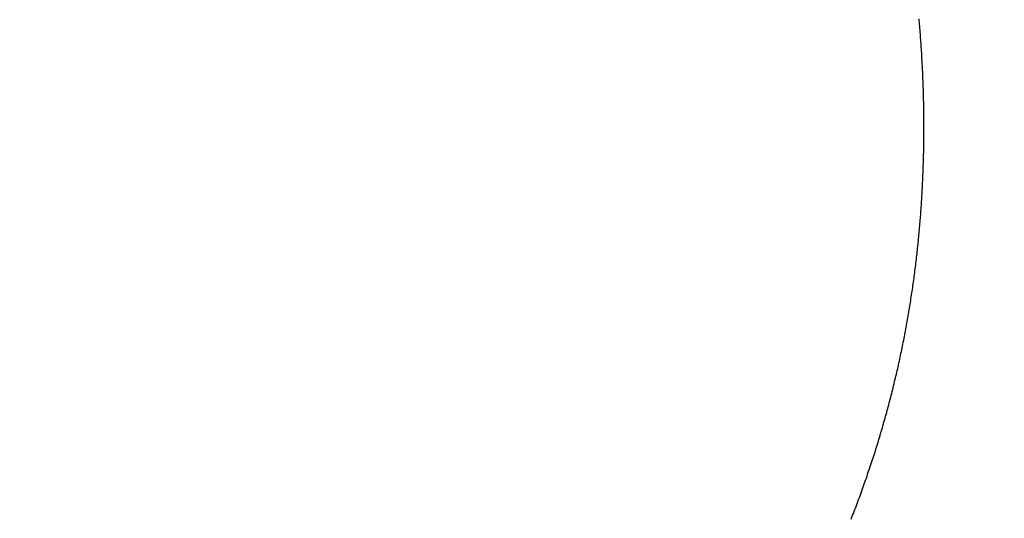
# Model space of a CAD drawing. Extents: x 0 to 60, y -1.5 to 81.5.
# Drawn here: x 16.3 to 16.3, y 40.5 to 40.5 of the extents above; entities that cross this region are included whole.
import ezdxf

# ---------------------------------------------------------------- set-up
doc = ezdxf.new("R2010")
doc.units = 0
doc.header["$MEASUREMENT"] = 0
doc.header["$PDMODE"] = 2
doc.layers.get('0').update_dxf_attribs({"linetype": 'CONTINUOUS'})
doc.layers.get('Defpoints').update_dxf_attribs({"linetype": 'CONTINUOUS'})
doc.layers.add('Dimension', color=2, linetype='CONTINUOUS', lineweight=15)
doc.layers.add('Object', color=7, linetype='CONTINUOUS', lineweight=30)
doc.styles.get("Standard").update_dxf_attribs({"font": 'arial.ttf'})
doc.dimstyles.new('Nabco Dimension Arch Style - Autocad', dxfattribs={"dimscale": 6, "dimtxt": 0.125, "dimasz": 0.125, "dimexe": 0.04, "dimexo": 0.04, "dimgap": 0.04, "dimtad": 0, "dimdec": 4, "dimzin": 4, "dimdsep": 46, "dimlunit": 5, "dimtxsty": 'Standard', "dimcen": 0, "dimclrd": 256, "dimclre": 256, "dimclrt": 256, "dimadec": 1, "dimazin": 1, "dimtm": 1e-09, "dimtfac": 1, "dimtdec": 4, "dimtofl": 0, "dimtmove": 0, "dimatfit": 3, "dimfxl": 0, "dimfrac": 2, "dimtolj": 1, "dimtzin": 4, "dimlwd": -1, "dimlwe": -1, "dimarcsym": 0})

# ---------------------------------------------------------------- blocks, each defined once
blk = doc.blocks.new('GLSTOP')
for p, q in [((-0.382682, 0.16586), (-0.382666, 0.165818)), ((-0.382682, 0.16586), (-0.382666, 0.165818)), ((-0.382666, 0.165818), (-0.38265, 0.165776)), ((-0.382666, 0.165818), (-0.38265, 0.165776)), ((-0.38265, 0.165776), (-0.382633, 0.165735)), ((-0.38265, 0.165776), (-0.382633, 0.165735)), ((-0.382633, 0.165735), (-0.382617, 0.165693)), ((-0.382633, 0.165735), (-0.382617, 0.165693)), ((-0.382617, 0.165693), (-0.382601, 0.165651)), ((-0.382617, 0.165693), (-0.382601, 0.165651)), ((-0.382601, 0.165651), (-0.382585, 0.165609)), ((-0.382601, 0.165651), (-0.382585, 0.165609)), ((-0.382585, 0.165609), (-0.38257, 0.165567)), ((-0.382585, 0.165609), (-0.38257, 0.165567)), ((-0.38257, 0.165567), (-0.382554, 0.165525)), ((-0.38257, 0.165567), (-0.382554, 0.165525)), ((-0.382554, 0.165525), (-0.382538, 0.165484)), ((-0.382554, 0.165525), (-0.382538, 0.165484)), ((-0.382538, 0.165484), (-0.382523, 0.165442)), ((-0.382538, 0.165484), (-0.382523, 0.165442)), ((-0.382523, 0.165442), (-0.382508, 0.1654)), ((-0.382523, 0.165442), (-0.382508, 0.1654)), ((-0.382508, 0.1654), (-0.382492, 0.165358)), ((-0.382508, 0.1654), (-0.382492, 0.165358)), ((-0.382492, 0.165358), (-0.382477, 0.165317)), ((-0.382492, 0.165358), (-0.382477, 0.165317)), ((-0.382477, 0.165317), (-0.382462, 0.165275)), ((-0.382477, 0.165317), (-0.382462, 0.165275)), ((-0.382462, 0.165275), (-0.382447, 0.165234)), ((-0.382462, 0.165275), (-0.382447, 0.165234)), ((-0.382447, 0.165234), (-0.382432, 0.165192)), ((-0.382447, 0.165234), (-0.382432, 0.165192)), ((-0.382432, 0.165192), (-0.382417, 0.16515)), ((-0.382432, 0.165192), (-0.382417, 0.16515)), ((-0.382417, 0.16515), (-0.382403, 0.165109)), ((-0.382417, 0.16515), (-0.382403, 0.165109)), ((-0.382403, 0.165109), (-0.382388, 0.165067)), ((-0.382403, 0.165109), (-0.382388, 0.165067)), ((-0.382388, 0.165067), (-0.382374, 0.165026)), ((-0.382388, 0.165067), (-0.382374, 0.165026)), ((-0.382374, 0.165026), (-0.382359, 0.164984)), ((-0.382374, 0.165026), (-0.382359, 0.164984)), ((-0.382359, 0.164984), (-0.382345, 0.164943)), ((-0.382359, 0.164984), (-0.382345, 0.164943)), ((-0.382345, 0.164943), (-0.382331, 0.164902)), ((-0.382345, 0.164943), (-0.382331, 0.164902)), ((-0.382331, 0.164902), (-0.382317, 0.16486)), ((-0.382331, 0.164902), (-0.382317, 0.16486)), ((-0.382317, 0.16486), (-0.382303, 0.164819)), ((-0.382317, 0.16486), (-0.382303, 0.164819)), ((-0.382303, 0.164819), (-0.382289, 0.164777)), ((-0.382303, 0.164819), (-0.382289, 0.164777)), ((-0.382289, 0.164777), (-0.382275, 0.164736)), ((-0.382289, 0.164777), (-0.382275, 0.164736)), ((-0.382275, 0.164736), (-0.382261, 0.164695)), ((-0.382275, 0.164736), (-0.382261, 0.164695)), ((-0.382261, 0.164695), (-0.382248, 0.164654)), ((-0.382261, 0.164695), (-0.382248, 0.164654)), ((-0.382248, 0.164654), (-0.382234, 0.164612)), ((-0.382248, 0.164654), (-0.382234, 0.164612)), ((-0.382234, 0.164612), (-0.382221, 0.164571)), ((-0.382234, 0.164612), (-0.382221, 0.164571)), ((-0.382221, 0.164571), (-0.382208, 0.16453)), ((-0.382221, 0.164571), (-0.382208, 0.16453)), ((-0.382208, 0.16453), (-0.382194, 0.164489)), ((-0.382208, 0.16453), (-0.382194, 0.164489)), ((-0.382194, 0.164489), (-0.382181, 0.164447)), ((-0.382194, 0.164489), (-0.382181, 0.164447)), ((-0.382181, 0.164447), (-0.382168, 0.164406)), ((-0.382181, 0.164447), (-0.382168, 0.164406)), ((-0.382168, 0.164406), (-0.382155, 0.164365)), ((-0.382168, 0.164406), (-0.382155, 0.164365)), ((-0.382155, 0.164365), (-0.382142, 0.164324)), ((-0.382155, 0.164365), (-0.382142, 0.164324)), ((-0.382142, 0.164324), (-0.38213, 0.164283)), ((-0.382142, 0.164324), (-0.38213, 0.164283)), ((-0.38213, 0.164283), (-0.382117, 0.164242)), ((-0.38213, 0.164283), (-0.382117, 0.164242)), ((-0.382117, 0.164242), (-0.382104, 0.164201)), ((-0.382117, 0.164242), (-0.382104, 0.164201)), ((-0.382104, 0.164201), (-0.382092, 0.16416)), ((-0.382104, 0.164201), (-0.382092, 0.16416)), ((-0.382092, 0.16416), (-0.382079, 0.164119)), ((-0.382092, 0.16416), (-0.382079, 0.164119)), ((-0.382079, 0.164119), (-0.382067, 0.164078)), ((-0.382079, 0.164119), (-0.382067, 0.164078)), ((-0.382067, 0.164078), (-0.382055, 0.164037)), ((-0.382067, 0.164078), (-0.382055, 0.164037)), ((-0.382055, 0.164037), (-0.382043, 0.163996)), ((-0.382055, 0.164037), (-0.382043, 0.163996)), ((-0.382043, 0.163996), (-0.382031, 0.163955)), ((-0.382043, 0.163996), (-0.382031, 0.163955)), ((-0.382031, 0.163955), (-0.382019, 0.163914)), ((-0.382031, 0.163955), (-0.382019, 0.163914)), ((-0.382019, 0.163914), (-0.382007, 0.163873)), ((-0.382019, 0.163914), (-0.382007, 0.163873)), ((-0.382007, 0.163873), (-0.381995, 0.163832)), ((-0.382007, 0.163873), (-0.381995, 0.163832)), ((-0.381995, 0.163832), (-0.381984, 0.163792)), ((-0.381995, 0.163832), (-0.381984, 0.163792)), ((-0.381984, 0.163792), (-0.381972, 0.163751)), ((-0.381984, 0.163792), (-0.381972, 0.163751)), ((-0.381972, 0.163751), (-0.381961, 0.16371)), ((-0.381972, 0.163751), (-0.381961, 0.16371)), ((-0.381961, 0.16371), (-0.381949, 0.163669)), ((-0.381961, 0.16371), (-0.381949, 0.163669)), ((-0.381949, 0.163669), (-0.381938, 0.163628)), ((-0.381949, 0.163669), (-0.381938, 0.163628)), ((-0.381938, 0.163628), (-0.381927, 0.163588)), ((-0.381938, 0.163628), (-0.381927, 0.163588)), ((-0.381927, 0.163588), (-0.381916, 0.163547)), ((-0.381927, 0.163588), (-0.381916, 0.163547)), ((-0.381916, 0.163547), (-0.381905, 0.163506)), ((-0.381916, 0.163547), (-0.381905, 0.163506)), ((-0.381905, 0.163506), (-0.381894, 0.163465)), ((-0.381905, 0.163506), (-0.381894, 0.163465)), ((-0.381894, 0.163465), (-0.381883, 0.163425)), ((-0.381894, 0.163465), (-0.381883, 0.163425)), ((-0.381883, 0.163425), (-0.381872, 0.163384)), ((-0.381883, 0.163425), (-0.381872, 0.163384)), ((-0.381872, 0.163384), (-0.381861, 0.163343)), ((-0.381872, 0.163384), (-0.381861, 0.163343)), ((-0.381861, 0.163343), (-0.381851, 0.163303)), ((-0.381861, 0.163343), (-0.381851, 0.163303)), ((-0.381851, 0.163303), (-0.38184, 0.163262)), ((-0.381851, 0.163303), (-0.38184, 0.163262)), ((-0.38184, 0.163262), (-0.38183, 0.163222)), ((-0.38184, 0.163262), (-0.38183, 0.163222)), ((-0.38183, 0.163222), (-0.38182, 0.163181)), ((-0.38183, 0.163222), (-0.38182, 0.163181)), ((-0.38182, 0.163181), (-0.381809, 0.16314)), ((-0.38182, 0.163181), (-0.381809, 0.16314)), ((-0.381809, 0.16314), (-0.381799, 0.1631)), ((-0.381809, 0.16314), (-0.381799, 0.1631)), ((-0.381799, 0.1631), (-0.381789, 0.163059)), ((-0.381799, 0.1631), (-0.381789, 0.163059)), ((-0.381789, 0.163059), (-0.381779, 0.163019)), ((-0.381789, 0.163059), (-0.381779, 0.163019)), ((-0.381779, 0.163019), (-0.381769, 0.162978)), ((-0.381779, 0.163019), (-0.381769, 0.162978)), ((-0.381769, 0.162978), (-0.381759, 0.162938)), ((-0.381769, 0.162978), (-0.381759, 0.162938)), ((-0.381759, 0.162938), (-0.38175, 0.162897)), ((-0.381759, 0.162938), (-0.38175, 0.162897)), ((-0.38175, 0.162897), (-0.38174, 0.162857)), ((-0.38175, 0.162897), (-0.38174, 0.162857)), ((-0.38174, 0.162857), (-0.381731, 0.162816)), ((-0.38174, 0.162857), (-0.381731, 0.162816)), ((-0.381731, 0.162816), (-0.381721, 0.162776)), ((-0.381731, 0.162816), (-0.381721, 0.162776)), ((-0.381721, 0.162776), (-0.381712, 0.162736)), ((-0.381721, 0.162776), (-0.381712, 0.162736)), ((-0.381712, 0.162736), (-0.381702, 0.162695)), ((-0.381712, 0.162736), (-0.381702, 0.162695)), ((-0.381702, 0.162695), (-0.381693, 0.162655)), ((-0.381702, 0.162695), (-0.381693, 0.162655)), ((-0.381693, 0.162655), (-0.381684, 0.162614)), ((-0.381693, 0.162655), (-0.381684, 0.162614)), ((-0.381684, 0.162614), (-0.381675, 0.162574)), ((-0.381684, 0.162614), (-0.381675, 0.162574)), ((-0.381675, 0.162574), (-0.381666, 0.162534)), ((-0.381675, 0.162574), (-0.381666, 0.162534)), ((-0.381666, 0.162534), (-0.381657, 0.162493)), ((-0.381666, 0.162534), (-0.381657, 0.162493)), ((-0.381657, 0.162493), (-0.381649, 0.162453)), ((-0.381657, 0.162493), (-0.381649, 0.162453)), ((-0.381649, 0.162453), (-0.38164, 0.162413)), ((-0.381649, 0.162453), (-0.38164, 0.162413)), ((-0.38164, 0.162413), (-0.381631, 0.162372)), ((-0.38164, 0.162413), (-0.381631, 0.162372)), ((-0.381631, 0.162372), (-0.381623, 0.162332)), ((-0.381631, 0.162372), (-0.381623, 0.162332)), ((-0.381623, 0.162332), (-0.381614, 0.162292)), ((-0.381623, 0.162332), (-0.381614, 0.162292)), ((-0.381614, 0.162292), (-0.381606, 0.162252)), ((-0.381614, 0.162292), (-0.381606, 0.162252)), ((-0.381606, 0.162252), (-0.381598, 0.162211)), ((-0.381606, 0.162252), (-0.381598, 0.162211)), ((-0.381598, 0.162211), (-0.381589, 0.162171)), ((-0.381598, 0.162211), (-0.381589, 0.162171)), ((-0.381589, 0.162171), (-0.381581, 0.162131)), ((-0.381589, 0.162171), (-0.381581, 0.162131)), ((-0.381581, 0.162131), (-0.381573, 0.162091)), ((-0.381581, 0.162131), (-0.381573, 0.162091)), ((-0.381573, 0.162091), (-0.381565, 0.162051)), ((-0.381573, 0.162091), (-0.381565, 0.162051)), ((-0.381565, 0.162051), (-0.381557, 0.16201)), ((-0.381565, 0.162051), (-0.381557, 0.16201)), ((-0.381557, 0.16201), (-0.38155, 0.16197)), ((-0.381557, 0.16201), (-0.38155, 0.16197)), ((-0.38155, 0.16197), (-0.381542, 0.16193)), ((-0.38155, 0.16197), (-0.381542, 0.16193)), ((-0.381542, 0.16193), (-0.381534, 0.16189)), ((-0.381542, 0.16193), (-0.381534, 0.16189)), ((-0.381534, 0.16189), (-0.381527, 0.16185)), ((-0.381534, 0.16189), (-0.381527, 0.16185)), ((-0.381527, 0.16185), (-0.381519, 0.16181)), ((-0.381527, 0.16185), (-0.381519, 0.16181)), ((-0.381519, 0.16181), (-0.381512, 0.16177)), ((-0.381519, 0.16181), (-0.381512, 0.16177)), ((-0.381512, 0.16177), (-0.381504, 0.161729)), ((-0.381512, 0.16177), (-0.381504, 0.161729)), ((-0.381504, 0.161729), (-0.381497, 0.161689)), ((-0.381504, 0.161729), (-0.381497, 0.161689)), ((-0.381497, 0.161689), (-0.38149, 0.161649)), ((-0.381497, 0.161689), (-0.38149, 0.161649)), ((-0.38149, 0.161649), (-0.381483, 0.161609)), ((-0.38149, 0.161649), (-0.381483, 0.161609)), ((-0.381483, 0.161609), (-0.381476, 0.161569)), ((-0.381483, 0.161609), (-0.381476, 0.161569)), ((-0.381476, 0.161569), (-0.381469, 0.161529)), ((-0.381476, 0.161569), (-0.381469, 0.161529)), ((-0.381469, 0.161529), (-0.381462, 0.161489)), ((-0.381469, 0.161529), (-0.381462, 0.161489)), ((-0.381462, 0.161489), (-0.381455, 0.161449)), ((-0.381462, 0.161489), (-0.381455, 0.161449)), ((-0.381455, 0.161449), (-0.381449, 0.161409)), ((-0.381455, 0.161449), (-0.381449, 0.161409)), ((-0.381449, 0.161409), (-0.381442, 0.161369)), ((-0.381449, 0.161409), (-0.381442, 0.161369)), ((-0.381442, 0.161369), (-0.381435, 0.161329)), ((-0.381442, 0.161369), (-0.381435, 0.161329)), ((-0.381435, 0.161329), (-0.381429, 0.161289)), ((-0.381435, 0.161329), (-0.381429, 0.161289)), ((-0.381429, 0.161289), (-0.381423, 0.161249)), ((-0.381429, 0.161289), (-0.381423, 0.161249)), ((-0.381423, 0.161249), (-0.381416, 0.161209)), ((-0.381423, 0.161249), (-0.381416, 0.161209)), ((-0.381416, 0.161209), (-0.38141, 0.161169)), ((-0.381416, 0.161209), (-0.38141, 0.161169)), ((-0.38141, 0.161169), (-0.381404, 0.161129)), ((-0.38141, 0.161169), (-0.381404, 0.161129)), ((-0.381404, 0.161129), (-0.381398, 0.161089)), ((-0.381404, 0.161129), (-0.381398, 0.161089)), ((-0.381398, 0.161089), (-0.381392, 0.161049)), ((-0.381398, 0.161089), (-0.381392, 0.161049)), ((-0.381392, 0.161049), (-0.381386, 0.161009)), ((-0.381392, 0.161049), (-0.381386, 0.161009)), ((-0.381386, 0.161009), (-0.38138, 0.160969)), ((-0.381386, 0.161009), (-0.38138, 0.160969)), ((-0.38138, 0.160969), (-0.381374, 0.160929)), ((-0.38138, 0.160969), (-0.381374, 0.160929)), ((-0.381374, 0.160929), (-0.381368, 0.160889)), ((-0.381374, 0.160929), (-0.381368, 0.160889)), ((-0.381368, 0.160889), (-0.381363, 0.160849)), ((-0.381368, 0.160889), (-0.381363, 0.160849)), ((-0.381363, 0.160849), (-0.381357, 0.160809)), ((-0.381363, 0.160849), (-0.381357, 0.160809)), ((-0.381357, 0.160809), (-0.381352, 0.16077)), ((-0.381357, 0.160809), (-0.381352, 0.16077)), ((-0.381352, 0.16077), (-0.381346, 0.16073)), ((-0.381352, 0.16077), (-0.381346, 0.16073)), ((-0.381346, 0.16073), (-0.381341, 0.16069)), ((-0.381346, 0.16073), (-0.381341, 0.16069)), ((-0.381341, 0.16069), (-0.381336, 0.16065)), ((-0.381341, 0.16069), (-0.381336, 0.16065)), ((-0.381336, 0.16065), (-0.38133, 0.16061)), ((-0.381336, 0.16065), (-0.38133, 0.16061)), ((-0.38133, 0.16061), (-0.381325, 0.16057)), ((-0.38133, 0.16061), (-0.381325, 0.16057)), ((-0.381325, 0.16057), (-0.38132, 0.16053)), ((-0.381325, 0.16057), (-0.38132, 0.16053)), ((-0.38132, 0.16053), (-0.381315, 0.16049)), ((-0.38132, 0.16053), (-0.381315, 0.16049)), ((-0.381315, 0.16049), (-0.38131, 0.16045)), ((-0.381315, 0.16049), (-0.38131, 0.16045)), ((-0.38131, 0.16045), (-0.381306, 0.160411)), ((-0.38131, 0.16045), (-0.381306, 0.160411)), ((-0.381306, 0.160411), (-0.381301, 0.160371)), ((-0.381306, 0.160411), (-0.381301, 0.160371)), ((-0.381301, 0.160371), (-0.381296, 0.160331)), ((-0.381301, 0.160371), (-0.381296, 0.160331)), ((-0.381296, 0.160331), (-0.381291, 0.160291)), ((-0.381296, 0.160331), (-0.381291, 0.160291)), ((-0.381291, 0.160291), (-0.381287, 0.160251)), ((-0.381291, 0.160291), (-0.381287, 0.160251)), ((-0.381287, 0.160251), (-0.381282, 0.160211)), ((-0.381287, 0.160251), (-0.381282, 0.160211)), ((-0.381282, 0.160211), (-0.381278, 0.160172)), ((-0.381282, 0.160211), (-0.381278, 0.160172)), ((-0.381278, 0.160172), (-0.381274, 0.160132)), ((-0.381278, 0.160172), (-0.381274, 0.160132)), ((-0.381274, 0.160132), (-0.381269, 0.160092)), ((-0.381274, 0.160132), (-0.381269, 0.160092)), ((-0.381269, 0.160092), (-0.381265, 0.160052)), ((-0.381269, 0.160092), (-0.381265, 0.160052)), ((-0.381265, 0.160052), (-0.381261, 0.160012)), ((-0.381265, 0.160052), (-0.381261, 0.160012)), ((-0.381261, 0.160012), (-0.381257, 0.159972)), ((-0.381261, 0.160012), (-0.381257, 0.159972)), ((-0.381257, 0.159972), (-0.381253, 0.159933)), ((-0.381257, 0.159972), (-0.381253, 0.159933)), ((-0.381253, 0.159933), (-0.381249, 0.159893)), ((-0.381253, 0.159933), (-0.381249, 0.159893)), ((-0.381249, 0.159893), (-0.381245, 0.159853)), ((-0.381249, 0.159893), (-0.381245, 0.159853)), ((-0.381245, 0.159853), (-0.381241, 0.159813)), ((-0.381245, 0.159853), (-0.381241, 0.159813)), ((-0.381241, 0.159813), (-0.381238, 0.159773)), ((-0.381241, 0.159813), (-0.381238, 0.159773)), ((-0.381238, 0.159773), (-0.381234, 0.159733)), ((-0.381238, 0.159773), (-0.381234, 0.159733)), ((-0.381234, 0.159733), (-0.38123, 0.159694)), ((-0.381234, 0.159733), (-0.38123, 0.159694)), ((-0.38123, 0.159694), (-0.381227, 0.159654)), ((-0.38123, 0.159694), (-0.381227, 0.159654)), ((-0.381227, 0.159654), (-0.381223, 0.159614)), ((-0.381227, 0.159654), (-0.381223, 0.159614)), ((-0.381223, 0.159614), (-0.38122, 0.159574)), ((-0.381223, 0.159614), (-0.38122, 0.159574)), ((-0.38122, 0.159574), (-0.381217, 0.159534)), ((-0.38122, 0.159574), (-0.381217, 0.159534)), ((-0.381217, 0.159534), (-0.381213, 0.159495)), ((-0.381217, 0.159534), (-0.381213, 0.159495)), ((-0.381213, 0.159495), (-0.38121, 0.159455)), ((-0.381213, 0.159495), (-0.38121, 0.159455)), ((-0.38121, 0.159455), (-0.381207, 0.159415)), ((-0.38121, 0.159455), (-0.381207, 0.159415)), ((-0.381207, 0.159415), (-0.381204, 0.159375)), ((-0.381207, 0.159415), (-0.381204, 0.159375)), ((-0.381204, 0.159375), (-0.381201, 0.159335)), ((-0.381204, 0.159375), (-0.381201, 0.159335)), ((-0.381201, 0.159335), (-0.381198, 0.159296)), ((-0.381201, 0.159335), (-0.381198, 0.159296)), ((-0.381198, 0.159296), (-0.381195, 0.159256)), ((-0.381198, 0.159296), (-0.381195, 0.159256)), ((-0.381195, 0.159256), (-0.381193, 0.159216)), ((-0.381195, 0.159256), (-0.381193, 0.159216)), ((-0.381193, 0.159216), (-0.38119, 0.159176)), ((-0.381193, 0.159216), (-0.38119, 0.159176)), ((-0.38119, 0.159176), (-0.381187, 0.159136)), ((-0.38119, 0.159176), (-0.381187, 0.159136)), ((-0.381187, 0.159136), (-0.381185, 0.159097)), ((-0.381187, 0.159136), (-0.381185, 0.159097)), ((-0.381185, 0.159097), (-0.381182, 0.159057)), ((-0.381185, 0.159097), (-0.381182, 0.159057)), ((-0.381182, 0.159057), (-0.38118, 0.159017)), ((-0.381182, 0.159057), (-0.38118, 0.159017)), ((-0.38118, 0.159017), (-0.381177, 0.158977)), ((-0.38118, 0.159017), (-0.381177, 0.158977)), ((-0.381177, 0.158977), (-0.381175, 0.158937)), ((-0.381177, 0.158977), (-0.381175, 0.158937)), ((-0.381175, 0.158937), (-0.381173, 0.158898)), ((-0.381175, 0.158937), (-0.381173, 0.158898)), ((-0.381173, 0.158898), (-0.38117, 0.158858)), ((-0.381173, 0.158898), (-0.38117, 0.158858)), ((-0.38117, 0.158858), (-0.381168, 0.158818)), ((-0.38117, 0.158858), (-0.381168, 0.158818)), ((-0.381168, 0.158818), (-0.381166, 0.158778)), ((-0.381168, 0.158818), (-0.381166, 0.158778)), ((-0.381166, 0.158778), (-0.381164, 0.158738)), ((-0.381166, 0.158778), (-0.381164, 0.158738)), ((-0.381164, 0.158738), (-0.381162, 0.158699)), ((-0.381164, 0.158738), (-0.381162, 0.158699)), ((-0.381162, 0.158699), (-0.38116, 0.158659)), ((-0.381162, 0.158699), (-0.38116, 0.158659)), ((-0.38116, 0.158659), (-0.381159, 0.158619)), ((-0.38116, 0.158659), (-0.381159, 0.158619)), ((-0.381159, 0.158619), (-0.381157, 0.158579)), ((-0.381159, 0.158619), (-0.381157, 0.158579)), ((-0.381157, 0.158579), (-0.381155, 0.158539)), ((-0.381157, 0.158579), (-0.381155, 0.158539)), ((-0.381155, 0.158539), (-0.381154, 0.158499)), ((-0.381155, 0.158539), (-0.381154, 0.158499)), ((-0.381154, 0.158499), (-0.381152, 0.15846)), ((-0.381154, 0.158499), (-0.381152, 0.15846)), ((-0.381152, 0.15846), (-0.381151, 0.15842)), ((-0.381152, 0.15846), (-0.381151, 0.15842)), ((-0.381151, 0.15842), (-0.381149, 0.15838)), ((-0.381151, 0.15842), (-0.381149, 0.15838)), ((-0.381149, 0.15838), (-0.381148, 0.15834)), ((-0.381149, 0.15838), (-0.381148, 0.15834)), ((-0.381148, 0.15834), (-0.381147, 0.1583)), ((-0.381148, 0.15834), (-0.381147, 0.1583)), ((-0.381147, 0.1583), (-0.381145, 0.15826)), ((-0.381147, 0.1583), (-0.381145, 0.15826)), ((-0.381145, 0.15826), (-0.381144, 0.158221)), ((-0.381145, 0.15826), (-0.381144, 0.158221)), ((-0.381144, 0.158221), (-0.381143, 0.158181)), ((-0.381144, 0.158221), (-0.381143, 0.158181)), ((-0.381143, 0.158181), (-0.381142, 0.158141)), ((-0.381143, 0.158181), (-0.381142, 0.158141)), ((-0.381142, 0.158141), (-0.381141, 0.158101)), ((-0.381142, 0.158141), (-0.381141, 0.158101)), ((-0.381141, 0.158101), (-0.38114, 0.158061)), ((-0.381141, 0.158101), (-0.38114, 0.158061)), ((-0.38114, 0.158061), (-0.381139, 0.158021)), ((-0.38114, 0.158061), (-0.381139, 0.158021)), ((-0.381139, 0.158021), (-0.381139, 0.157981)), ((-0.381139, 0.158021), (-0.381139, 0.157981)), ((-0.381139, 0.157981), (-0.381138, 0.157941)), ((-0.381139, 0.157981), (-0.381138, 0.157941)), ((-0.381138, 0.157941), (-0.381137, 0.157902)), ((-0.381138, 0.157941), (-0.381137, 0.157902)), ((-0.381137, 0.157902), (-0.381137, 0.157862)), ((-0.381137, 0.157902), (-0.381137, 0.157862)), ((-0.381137, 0.157862), (-0.381136, 0.157822)), ((-0.381137, 0.157862), (-0.381136, 0.157822)), ((-0.381136, 0.157822), (-0.381136, 0.157782)), ((-0.381136, 0.157822), (-0.381136, 0.157782)), ((-0.381136, 0.157782), (-0.381135, 0.157742)), ((-0.381136, 0.157782), (-0.381135, 0.157742)), ((-0.381135, 0.157742), (-0.381135, 0.157702)), ((-0.381135, 0.157742), (-0.381135, 0.157702)), ((-0.381135, 0.157702), (-0.381135, 0.157662)), ((-0.381135, 0.157702), (-0.381135, 0.157662)), ((-0.381135, 0.157662), (-0.381135, 0.157622)), ((-0.381135, 0.157662), (-0.381135, 0.157622)), ((-0.381135, 0.157622), (-0.381135, 0.157582)), ((-0.381135, 0.157622), (-0.381135, 0.157582)), ((-0.381135, 0.157582), (-0.381134, 0.157542)), ((-0.381135, 0.157582), (-0.381134, 0.157542)), ((-0.381134, 0.157462), (-0.381135, 0.157422)), ((-0.381134, 0.157462), (-0.381135, 0.157422)), ((-0.381135, 0.157422), (-0.381135, 0.157382)), ((-0.381135, 0.157422), (-0.381135, 0.157382)), ((-0.381134, 0.157542), (-0.381134, 0.157502)), ((-0.381134, 0.157542), (-0.381134, 0.157502)), ((-0.381134, 0.157502), (-0.381134, 0.157462)), ((-0.381134, 0.157502), (-0.381134, 0.157462)), ((-0.381136, 0.157223), (-0.381137, 0.157183)), ((-0.381136, 0.157223), (-0.381137, 0.157183)), ((-0.381135, 0.157303), (-0.381136, 0.157263)), ((-0.381135, 0.157303), (-0.381136, 0.157263)), ((-0.381136, 0.157263), (-0.381136, 0.157223)), ((-0.381136, 0.157263), (-0.381136, 0.157223)), ((-0.381135, 0.157382), (-0.381135, 0.157343)), ((-0.381135, 0.157382), (-0.381135, 0.157343)), ((-0.381135, 0.157343), (-0.381135, 0.157303)), ((-0.381135, 0.157343), (-0.381135, 0.157303)), ((-0.38114, 0.156982), (-0.381141, 0.156942)), ((-0.38114, 0.156982), (-0.381141, 0.156942)), ((-0.381139, 0.157022), (-0.38114, 0.156982)), ((-0.381139, 0.157022), (-0.38114, 0.156982)), ((-0.381138, 0.157102), (-0.381139, 0.157062)), ((-0.381138, 0.157102), (-0.381139, 0.157062)), ((-0.381139, 0.157062), (-0.381139, 0.157022)), ((-0.381139, 0.157062), (-0.381139, 0.157022)), ((-0.381137, 0.157143), (-0.381138, 0.157102)), ((-0.381137, 0.157143), (-0.381138, 0.157102)), ((-0.381137, 0.157183), (-0.381137, 0.157143)), ((-0.381137, 0.157183), (-0.381137, 0.157143)), ((-0.381145, 0.156782), (-0.381146, 0.156742)), ((-0.381145, 0.156782), (-0.381146, 0.156742)), ((-0.381144, 0.156822), (-0.381145, 0.156782)), ((-0.381144, 0.156822), (-0.381145, 0.156782)), ((-0.381143, 0.156862), (-0.381144, 0.156822)), ((-0.381143, 0.156862), (-0.381144, 0.156822)), ((-0.381142, 0.156902), (-0.381143, 0.156862)), ((-0.381142, 0.156902), (-0.381143, 0.156862)), ((-0.381141, 0.156942), (-0.381142, 0.156902)), ((-0.381141, 0.156942), (-0.381142, 0.156902)), ((-0.381152, 0.156581), (-0.381153, 0.156541)), ((-0.381152, 0.156581), (-0.381153, 0.156541)), ((-0.38115, 0.156622), (-0.381152, 0.156581)), ((-0.38115, 0.156622), (-0.381152, 0.156581)), ((-0.381149, 0.156662), (-0.38115, 0.156622)), ((-0.381149, 0.156662), (-0.38115, 0.156622)), ((-0.381147, 0.156702), (-0.381149, 0.156662)), ((-0.381147, 0.156702), (-0.381149, 0.156662)), ((-0.381146, 0.156742), (-0.381147, 0.156702)), ((-0.381146, 0.156742), (-0.381147, 0.156702)), ((-0.38116, 0.156381), (-0.381161, 0.15634)), ((-0.38116, 0.156381), (-0.381161, 0.15634)), ((-0.381158, 0.156421), (-0.38116, 0.156381)), ((-0.381158, 0.156421), (-0.38116, 0.156381)), ((-0.381156, 0.156461), (-0.381158, 0.156421)), ((-0.381156, 0.156461), (-0.381158, 0.156421)), ((-0.381155, 0.156501), (-0.381156, 0.156461)), ((-0.381155, 0.156501), (-0.381156, 0.156461)), ((-0.381153, 0.156541), (-0.381155, 0.156501)), ((-0.381153, 0.156541), (-0.381155, 0.156501)), ((-0.381169, 0.156179), (-0.381171, 0.156139)), ((-0.381169, 0.156179), (-0.381171, 0.156139)), ((-0.381167, 0.15622), (-0.381169, 0.156179)), ((-0.381167, 0.15622), (-0.381169, 0.156179)), ((-0.381165, 0.15626), (-0.381167, 0.15622)), ((-0.381165, 0.15626), (-0.381167, 0.15622)), ((-0.381163, 0.1563), (-0.381165, 0.15626)), ((-0.381163, 0.1563), (-0.381165, 0.15626)), ((-0.381161, 0.15634), (-0.381163, 0.1563)), ((-0.381161, 0.15634), (-0.381163, 0.1563)), ((-0.381183, 0.155938), (-0.381185, 0.155897)), ((-0.381183, 0.155938), (-0.381185, 0.155897)), ((-0.38118, 0.155978), (-0.381183, 0.155938)), ((-0.38118, 0.155978), (-0.381183, 0.155938)), ((-0.381178, 0.156018), (-0.38118, 0.155978)), ((-0.381178, 0.156018), (-0.38118, 0.155978)), ((-0.381176, 0.156059), (-0.381178, 0.156018)), ((-0.381176, 0.156059), (-0.381178, 0.156018)), ((-0.381173, 0.156099), (-0.381176, 0.156059)), ((-0.381173, 0.156099), (-0.381176, 0.156059)), ((-0.381171, 0.156139), (-0.381173, 0.156099)), ((-0.381171, 0.156139), (-0.381173, 0.156099)), ((-0.381196, 0.155736), (-0.381199, 0.155695)), ((-0.381196, 0.155736), (-0.381199, 0.155695)), ((-0.381193, 0.155776), (-0.381196, 0.155736)), ((-0.381193, 0.155776), (-0.381196, 0.155736)), ((-0.381191, 0.155817), (-0.381193, 0.155776)), ((-0.381191, 0.155817), (-0.381193, 0.155776)), ((-0.381188, 0.155857), (-0.381191, 0.155817)), ((-0.381188, 0.155857), (-0.381191, 0.155817)), ((-0.381185, 0.155897), (-0.381188, 0.155857)), ((-0.381185, 0.155897), (-0.381188, 0.155857)), ((-0.381211, 0.155534), (-0.381214, 0.155493)), ((-0.381211, 0.155534), (-0.381214, 0.155493)), ((-0.381208, 0.155574), (-0.381211, 0.155534)), ((-0.381208, 0.155574), (-0.381211, 0.155534)), ((-0.381205, 0.155615), (-0.381208, 0.155574)), ((-0.381205, 0.155615), (-0.381208, 0.155574)), ((-0.381202, 0.155655), (-0.381205, 0.155615)), ((-0.381202, 0.155655), (-0.381205, 0.155615)), ((-0.381199, 0.155695), (-0.381202, 0.155655)), ((-0.381199, 0.155695), (-0.381202, 0.155655)), ((-0.381228, 0.155331), (-0.381232, 0.155291)), ((-0.381228, 0.155331), (-0.381232, 0.155291)), ((-0.381225, 0.155372), (-0.381228, 0.155331)), ((-0.381225, 0.155372), (-0.381228, 0.155331)), ((-0.381221, 0.155412), (-0.381225, 0.155372)), ((-0.381221, 0.155412), (-0.381225, 0.155372)), ((-0.381218, 0.155453), (-0.381221, 0.155412)), ((-0.381218, 0.155453), (-0.381221, 0.155412)), ((-0.381214, 0.155493), (-0.381218, 0.155453)), ((-0.381214, 0.155493), (-0.381218, 0.155453)), ((-0.381235, 0.15525), (-0.381239, 0.15521)), ((-0.381235, 0.15525), (-0.381239, 0.15521)), ((-0.381232, 0.155291), (-0.381235, 0.15525)), ((-0.381232, 0.155291), (-0.381235, 0.15525))]:
    blk.add_line(p, q)
blk = doc.blocks.new('STRIKE')
at = {"rotation": 180}
blk.add_blockref('GLSTOP', (-0.171974, -0.875307), dxfattribs=at)
blk = doc.blocks.new('*D28')
at = {"layer": 'Defpoints', "color": 0}
for p in [(24.0834823, 40.6896857), (24.0834823, 31.6522844), (6.5778684, 29.2738689)]:
    blk.add_point(p, dxfattribs=at)
at = {"layer": 'Dimension'}
for p, q in [((24.0834823, 40.4496857), (24.0834823, 31.4122844)), ((6.5778684, 29.5138689), (6.5778684, 31.8922844)), ((7.3278684, 31.6522844), (12.4922579, 31.6522844)), ((23.3334823, 31.6522844), (18.1690928, 31.6522844))]:
    blk.add_line(p, q, dxfattribs=at)
for points in [[(7.3278684, 31.7772844), (7.3278684, 31.5272844), (6.5778684, 31.6522844)], [(23.3334823, 31.7772844), (23.3334823, 31.5272844), (24.0834823, 31.6522844)]]:
    blk.add_solid(points, dxfattribs=at)
at = {"layer": 'Dimension', "insert": (15.3306753, 31.6522844), "char_height": 0.48, "attachment_point": 5}
blk.add_mtext('\\A1;DOOR OPENING', dxfattribs=at)

msp = doc.modelspace()

# ---------------------------------------------------------------- block references
at = {"layer": 'Object', "xscale": -0.25, "yscale": 0.25, "zscale": 0.25}
msp.add_blockref('STRIKE', (16.3527971, 40.7650471), dxfattribs=at)

# ---------------------------------------------------------------- dimensions: what is measured, and where the dimension line sits
at = {"layer": 'Dimension'}
dim = msp.add_linear_dim(base=(24.0834823, 31.6522844), p1=(6.5778684, 29.2738689), p2=(24.0834823, 40.6896857), angle=180, text='DOOR OPENING', dimstyle='Nabco Dimension Arch Style - Autocad', override={"dimtxt": 0.08, "dimpost": '\\X'}, dxfattribs=at)
dim.commit()
dim.dimension.update_dxf_attribs({"geometry": '*D28', "text_midpoint": (15.3306753, 31.6522844)})

doc.saveas('drawing.dxf')
